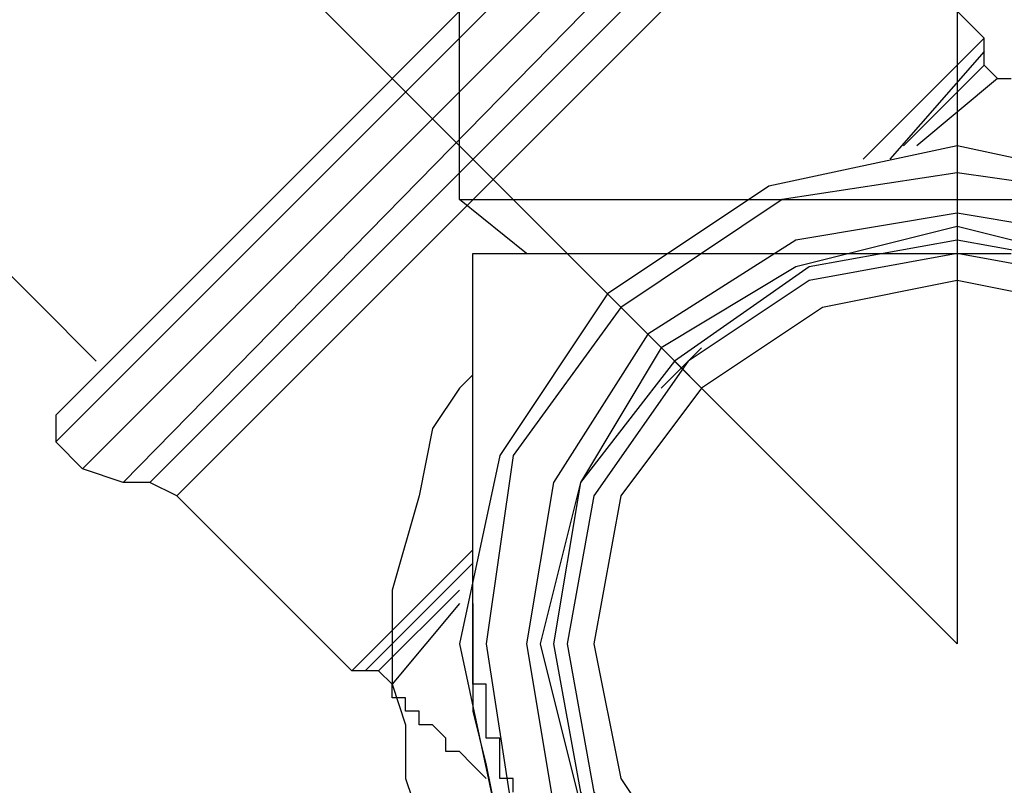
# Model space of a CAD drawing. Extents: x 31774 to 99899, y -21314 to 4594.
# Drawn here: x 39106 to 39119, y -646 to -636 of the extents above; entities that cross this region are included whole.
import ezdxf

# ---------------------------------------------------------------- set-up
doc = ezdxf.new("R2010")
doc.units = 0
doc.layers.get('0').update_dxf_attribs({"color": 2, "linetype": 'CONTINUOUS'})

msp = doc.modelspace()

# ---------------------------------------------------------------- linework, layer by layer
at = {"color": 1}
for points in [[(39118.074, -644.344), (38998.101, -524.371)], [(38996.692, -530.045), (39106.7, -640.612)], [(39118.074, -639.012), (39116.119, -639.368), (39114.342, -640.612), (39113.098, -642.211), (39112.743, -644.344), (39113.098, -646.299), (39114.342, -648.076), (39116.119, -649.32), (39118.074, -649.676), (39120.029, -649.32), (39121.807, -648.076), (39123.051, -646.299), (39123.406, -644.344), (39123.051, -642.211), (39121.807, -640.612), (39120.029, -639.368), (39118.074, -639.012)]]:
    msp.add_lwpolyline(points, dxfattribs=at)
at = {"color": 2}
for points in [[(39118.074, -630.304), (39118.074, -644.344)], [(39115.053, -632.437), (39106.167, -641.323)], [(39115.409, -632.437), (39106.167, -641.678)], [(39115.764, -632.792), (39106.522, -642.034)], [(39115.942, -633.147), (39107.056, -642.211)], [(39115.942, -633.681), (39107.411, -642.211)], [(39116.119, -634.036), (39107.766, -642.389)], [(39116.119, -634.036), (39118.43, -636.346)], [(39111.499, -638.479), (39111.499, -635.636)], [(39118.43, -636.346), (39116.83, -637.946)], [(39118.43, -636.524), (39118.43, -636.346)], [(39118.43, -636.524), (39117.186, -637.946)], [(39118.43, -636.702), (39118.43, -636.524)], [(39118.43, -636.702), (39117.364, -637.768)], [(39118.608, -636.88), (39118.43, -636.702)], [(39110.61, -636.88), (39118.074, -644.344)], [(39118.608, -636.88), (39117.541, -637.768)], [(39118.608, -636.88), (39117.541, -637.768)], [(39118.608, -636.88), (39118.785, -636.88)], [(39118.608, -636.88), (39118.608, -636.88)], [(39118.608, -636.88), (39118.608, -636.88)], [(39118.608, -636.88), (39118.608, -636.88)], [(39118.608, -636.88), (39118.608, -636.88)], [(39118.608, -636.88), (39118.608, -636.88)], [(39118.608, -636.88), (39118.608, -636.88)], [(39118.608, -636.88), (39118.608, -636.88)], [(39118.608, -636.88), (39118.608, -636.88)], [(39118.608, -636.88), (39118.608, -636.88)], [(39118.608, -636.88), (39118.608, -636.88)], [(39118.608, -636.88), (39118.608, -636.88)], [(39118.608, -636.88), (39118.608, -636.88)], [(39118.608, -636.88), (39118.608, -636.88)], [(39118.608, -636.88), (39118.608, -636.88)], [(39118.608, -636.88), (39118.608, -636.88)], [(39118.608, -636.88), (39118.608, -636.88)], [(39118.608, -636.88), (39118.608, -636.88)], [(39118.074, -637.768), (39115.586, -638.301), (39113.454, -639.723), (39112.032, -641.856), (39111.499, -644.344), (39112.032, -646.832), (39113.454, -648.965), (39115.586, -650.387), (39118.074, -650.92), (39120.563, -650.387), (39122.695, -648.965), (39124.117, -646.832), (39124.65, -644.344), (39124.117, -641.856), (39122.695, -639.723), (39120.563, -638.301), (39118.074, -637.768)], [(39118.074, -638.124), (39115.764, -638.479), (39113.631, -639.901), (39112.21, -641.856), (39111.854, -644.344), (39112.21, -646.655), (39113.631, -648.787), (39115.764, -650.209), (39118.074, -650.564), (39120.563, -650.209), (39122.518, -648.787), (39123.939, -646.655), (39124.295, -644.344), (39123.939, -641.856), (39122.518, -639.901), (39120.563, -638.479), (39118.074, -638.124)], [(39112.387, -639.19), (39111.499, -638.479)], [(39111.499, -638.479), (39124.65, -638.479)], [(39118.074, -638.657), (39115.942, -639.012), (39113.987, -640.256), (39112.743, -642.211), (39112.387, -644.344), (39112.743, -646.477), (39113.987, -648.432), (39115.942, -649.676), (39118.074, -650.031), (39120.207, -649.676), (39122.162, -648.432), (39123.406, -646.477), (39123.762, -644.344), (39123.406, -642.211), (39122.162, -640.256), (39120.207, -639.012), (39118.074, -638.657)], [(39118.074, -638.835), (39115.942, -639.368), (39114.165, -640.434), (39113.098, -642.211), (39112.565, -644.344), (39113.098, -646.477), (39114.165, -648.254), (39115.942, -649.32), (39118.074, -649.676), (39120.207, -649.32), (39121.984, -648.254), (39123.051, -646.477), (39123.584, -644.344), (39123.051, -642.211), (39121.984, -640.434), (39120.207, -639.368), (39118.074, -638.835)], [(39111.676, -639.19), (39111.854, -639.19)], [(39111.676, -639.19), (39111.676, -639.19)], [(39111.676, -639.19), (39111.676, -639.19)], [(39111.676, -639.19), (39111.676, -639.19)], [(39111.676, -639.19), (39111.676, -639.19)], [(39111.676, -639.19), (39111.676, -639.19)], [(39111.676, -639.19), (39111.676, -639.19)], [(39111.676, -639.19), (39111.676, -639.19)], [(39111.676, -639.19), (39111.676, -639.19)], [(39111.676, -639.19), (39111.676, -639.19)], [(39111.676, -639.19), (39111.676, -639.19)], [(39111.676, -639.19), (39111.676, -639.19)], [(39111.676, -639.19), (39111.676, -639.19)], [(39111.676, -639.19), (39111.676, -639.19)], [(39111.676, -639.19), (39111.676, -639.19)], [(39111.676, -639.19), (39111.676, -639.19)], [(39111.676, -639.19), (39111.676, -639.19)], [(39111.676, -639.19), (39111.676, -639.19)], [(39111.676, -639.19), (39111.676, -639.19)], [(39111.676, -639.19), (39111.676, -639.19)], [(39111.676, -639.19), (39111.676, -639.19)], [(39111.676, -639.19), (39111.676, -639.19)], [(39111.676, -639.19), (39111.676, -639.19)], [(39111.676, -639.19), (39111.676, -639.19)], [(39111.676, -639.19), (39111.676, -639.19)], [(39111.676, -639.19), (39111.676, -639.19)], [(39111.676, -639.19), (39111.676, -639.19)], [(39111.676, -639.19), (39111.676, -639.19)], [(39111.676, -639.19), (39111.676, -639.19)], [(39111.676, -639.19), (39111.676, -639.19)], [(39111.676, -639.19), (39111.676, -639.19)], [(39111.676, -639.19), (39111.676, -639.19)], [(39111.676, -639.19), (39111.676, -639.19)], [(39111.676, -639.19), (39111.676, -639.19)], [(39111.676, -639.19), (39111.676, -639.19)], [(39111.676, -639.19), (39111.676, -639.19)], [(39111.676, -639.19), (39111.676, -639.19)], [(39111.676, -639.19), (39111.676, -639.19)], [(39111.676, -639.19), (39111.676, -639.19)], [(39111.676, -639.19), (39111.676, -639.19)], [(39111.676, -639.19), (39111.676, -639.19)], [(39111.676, -639.19), (39111.676, -639.19)], [(39111.676, -639.19), (39111.676, -639.19)], [(39111.676, -639.19), (39111.676, -639.19)], [(39111.676, -639.19), (39111.676, -639.19)], [(39111.676, -639.19), (39111.676, -639.19)], [(39111.676, -639.19), (39111.676, -639.19)], [(39111.676, -639.19), (39111.676, -639.19)], [(39111.676, -639.19), (39111.676, -639.19)], [(39111.676, -639.19), (39111.676, -639.19)], [(39111.676, -639.19), (39111.676, -639.19)], [(39111.676, -639.19), (39111.676, -639.19)], [(39111.676, -639.19), (39111.676, -639.19)], [(39111.676, -639.19), (39111.676, -639.19)], [(39111.676, -639.19), (39111.676, -639.19)], [(39111.676, -639.368), (39111.676, -639.19)], [(39111.854, -639.19), (39112.032, -639.19)], [(39111.854, -639.19), (39111.854, -639.19)], [(39111.854, -639.19), (39111.854, -639.19)], [(39111.854, -639.19), (39111.854, -639.19)], [(39111.854, -639.19), (39111.854, -639.19)], [(39111.854, -639.19), (39111.854, -639.19)], [(39111.854, -639.19), (39111.854, -639.19)], [(39111.854, -639.19), (39111.854, -639.19)], [(39111.854, -639.19), (39111.854, -639.19)], [(39111.854, -639.19), (39111.854, -639.19)], [(39111.854, -639.19), (39111.854, -639.19)], [(39111.854, -639.19), (39111.854, -639.19)], [(39111.854, -639.19), (39111.854, -639.19)], [(39111.854, -639.19), (39111.854, -639.19)], [(39111.854, -639.19), (39111.854, -639.19)], [(39111.854, -639.19), (39111.854, -639.19)], [(39111.854, -639.19), (39111.854, -639.19)], [(39111.854, -639.19), (39111.854, -639.19)], [(39111.854, -639.19), (39111.854, -639.19)], [(39111.854, -639.19), (39111.854, -639.19)], [(39111.854, -639.19), (39111.854, -639.19)], [(39112.032, -639.19), (39112.21, -639.19)], [(39112.032, -639.19), (39112.032, -639.19)], [(39112.032, -639.19), (39112.032, -639.19)], [(39112.032, -639.19), (39112.032, -639.19)], [(39112.032, -639.19), (39112.032, -639.19)], [(39112.032, -639.19), (39112.032, -639.19)], [(39112.032, -639.19), (39112.032, -639.19)], [(39112.032, -639.19), (39112.032, -639.19)], [(39112.032, -639.19), (39112.032, -639.19)], [(39112.032, -639.19), (39112.032, -639.19)], [(39112.032, -639.19), (39112.032, -639.19)], [(39112.032, -639.19), (39112.032, -639.19)], [(39112.032, -639.19), (39112.032, -639.19)], [(39112.032, -639.19), (39112.032, -639.19)], [(39112.032, -639.19), (39112.032, -639.19)], [(39112.21, -639.19), (39112.387, -639.19)], [(39112.21, -639.19), (39112.21, -639.19)], [(39112.21, -639.19), (39112.21, -639.19)], [(39112.21, -639.19), (39112.21, -639.19)], [(39112.21, -639.19), (39112.21, -639.19)], [(39112.21, -639.19), (39112.21, -639.19)], [(39112.21, -639.19), (39112.21, -639.19)], [(39112.21, -639.19), (39112.21, -639.19)], [(39112.21, -639.19), (39112.21, -639.19)], [(39112.21, -639.19), (39112.21, -639.19)], [(39112.21, -639.19), (39112.21, -639.19)], [(39112.21, -639.19), (39112.21, -639.19)], [(39112.21, -639.19), (39112.21, -639.19)], [(39112.21, -639.19), (39112.21, -639.19)], [(39112.387, -639.19), (39112.565, -639.19)], [(39112.387, -639.19), (39112.387, -639.19)], [(39112.387, -639.19), (39112.387, -639.19)], [(39112.387, -639.19), (39112.387, -639.19)], [(39112.387, -639.19), (39112.387, -639.19)], [(39112.387, -639.19), (39112.387, -639.19)], [(39112.387, -639.19), (39112.387, -639.19)], [(39112.387, -639.19), (39112.387, -639.19)], [(39112.387, -639.19), (39112.387, -639.19)], [(39112.387, -639.19), (39112.387, -639.19)], [(39112.387, -639.19), (39112.387, -639.19)], [(39112.565, -639.19), (39112.743, -639.19)], [(39112.565, -639.19), (39112.565, -639.19)], [(39112.565, -639.19), (39112.565, -639.19)], [(39112.565, -639.19), (39112.565, -639.19)], [(39112.565, -639.19), (39112.565, -639.19)], [(39112.565, -639.19), (39112.565, -639.19)], [(39112.565, -639.19), (39112.565, -639.19)], [(39112.565, -639.19), (39112.565, -639.19)], [(39112.565, -639.19), (39112.565, -639.19)], [(39112.565, -639.19), (39112.565, -639.19)], [(39112.565, -639.19), (39112.565, -639.19)], [(39112.743, -639.19), (39112.92, -639.19)], [(39112.743, -639.19), (39112.743, -639.19)], [(39112.743, -639.19), (39112.743, -639.19)], [(39112.743, -639.19), (39112.743, -639.19)], [(39112.743, -639.19), (39112.743, -639.19)], [(39112.743, -639.19), (39112.743, -639.19)], [(39112.743, -639.19), (39112.743, -639.19)], [(39112.743, -639.19), (39112.743, -639.19)], [(39112.743, -639.19), (39112.743, -639.19)], [(39112.743, -639.19), (39112.743, -639.19)], [(39118.074, -639.19), (39116.119, -639.546), (39114.52, -640.612), (39113.276, -642.389), (39112.92, -644.344), (39113.276, -646.299), (39114.52, -647.899), (39116.119, -649.143), (39118.074, -649.498), (39120.029, -649.143), (39121.629, -647.899), (39122.873, -646.299), (39123.229, -644.344), (39122.873, -642.389), (39121.629, -640.612), (39120.029, -639.546), (39118.074, -639.19)], [(39112.92, -639.19), (39113.098, -639.19)], [(39112.92, -639.19), (39112.92, -639.19)], [(39112.92, -639.19), (39112.92, -639.19)], [(39112.92, -639.19), (39112.92, -639.19)], [(39112.92, -639.19), (39112.92, -639.19)], [(39112.92, -639.19), (39112.92, -639.19)], [(39112.92, -639.19), (39112.92, -639.19)], [(39112.92, -639.19), (39112.92, -639.19)], [(39112.92, -639.19), (39112.92, -639.19)], [(39113.098, -639.19), (39113.276, -639.19)], [(39113.098, -639.19), (39113.098, -639.19)], [(39113.098, -639.19), (39113.098, -639.19)], [(39113.098, -639.19), (39113.098, -639.19)], [(39113.098, -639.19), (39113.098, -639.19)], [(39113.098, -639.19), (39113.098, -639.19)], [(39113.098, -639.19), (39113.098, -639.19)], [(39113.098, -639.19), (39113.098, -639.19)], [(39113.098, -639.19), (39113.098, -639.19)], [(39113.276, -639.19), (39113.454, -639.19)], [(39113.276, -639.19), (39113.276, -639.19)], [(39113.276, -639.19), (39113.276, -639.19)], [(39113.276, -639.19), (39113.276, -639.19)], [(39113.276, -639.19), (39113.276, -639.19)], [(39113.276, -639.19), (39113.276, -639.19)], [(39113.276, -639.19), (39113.276, -639.19)], [(39113.276, -639.19), (39113.276, -639.19)], [(39113.454, -639.19), (39113.631, -639.19)], [(39113.454, -639.19), (39113.454, -639.19)], [(39113.454, -639.19), (39113.454, -639.19)], [(39113.454, -639.19), (39113.454, -639.19)], [(39113.454, -639.19), (39113.454, -639.19)], [(39113.454, -639.19), (39113.454, -639.19)], [(39113.454, -639.19), (39113.454, -639.19)], [(39113.454, -639.19), (39113.454, -639.19)], [(39113.631, -639.19), (39113.809, -639.19)], [(39113.631, -639.19), (39113.631, -639.19)], [(39113.631, -639.19), (39113.631, -639.19)], [(39113.631, -639.19), (39113.631, -639.19)], [(39113.631, -639.19), (39113.631, -639.19)], [(39113.631, -639.19), (39113.631, -639.19)], [(39113.631, -639.19), (39113.631, -639.19)], [(39113.631, -639.19), (39113.631, -639.19)], [(39113.809, -639.19), (39113.987, -639.19)], [(39113.809, -639.19), (39113.809, -639.19)], [(39113.809, -639.19), (39113.809, -639.19)], [(39113.809, -639.19), (39113.809, -639.19)], [(39113.809, -639.19), (39113.809, -639.19)], [(39113.809, -639.19), (39113.809, -639.19)], [(39113.809, -639.19), (39113.809, -639.19)], [(39113.987, -639.19), (39114.165, -639.19)], [(39113.987, -639.19), (39113.987, -639.19)], [(39113.987, -639.19), (39113.987, -639.19)], [(39113.987, -639.19), (39113.987, -639.19)], [(39113.987, -639.19), (39113.987, -639.19)], [(39113.987, -639.19), (39113.987, -639.19)], [(39113.987, -639.19), (39113.987, -639.19)], [(39114.165, -639.19), (39114.342, -639.19)], [(39114.165, -639.19), (39114.165, -639.19)], [(39114.165, -639.19), (39114.165, -639.19)], [(39114.165, -639.19), (39114.165, -639.19)], [(39114.165, -639.19), (39114.165, -639.19)], [(39114.165, -639.19), (39114.165, -639.19)], [(39114.165, -639.19), (39114.165, -639.19)], [(39114.342, -639.19), (39114.52, -639.19)], [(39114.342, -639.19), (39114.342, -639.19)], [(39114.342, -639.19), (39114.342, -639.19)], [(39114.342, -639.19), (39114.342, -639.19)], [(39114.342, -639.19), (39114.342, -639.19)], [(39114.342, -639.19), (39114.342, -639.19)], [(39114.342, -639.19), (39114.342, -639.19)], [(39114.52, -639.19), (39114.698, -639.19)], [(39114.52, -639.19), (39114.52, -639.19)], [(39114.52, -639.19), (39114.52, -639.19)], [(39114.52, -639.19), (39114.52, -639.19)], [(39114.52, -639.19), (39114.52, -639.19)], [(39114.52, -639.19), (39114.52, -639.19)], [(39114.52, -639.19), (39114.52, -639.19)], [(39114.698, -639.19), (39114.875, -639.19)], [(39114.698, -639.19), (39114.698, -639.19)], [(39114.698, -639.19), (39114.698, -639.19)], [(39114.698, -639.19), (39114.698, -639.19)], [(39114.698, -639.19), (39114.698, -639.19)], [(39114.698, -639.19), (39114.698, -639.19)], [(39114.875, -639.19), (39115.053, -639.19)], [(39114.875, -639.19), (39114.875, -639.19)], [(39114.875, -639.19), (39114.875, -639.19)], [(39114.875, -639.19), (39114.875, -639.19)], [(39114.875, -639.19), (39114.875, -639.19)], [(39114.875, -639.19), (39114.875, -639.19)], [(39114.875, -639.19), (39114.875, -639.19)], [(39115.053, -639.19), (39115.231, -639.19)], [(39115.053, -639.19), (39115.053, -639.19)], [(39115.053, -639.19), (39115.053, -639.19)], [(39115.053, -639.19), (39115.053, -639.19)], [(39115.053, -639.19), (39115.053, -639.19)], [(39115.053, -639.19), (39115.053, -639.19)], [(39115.231, -639.19), (39115.409, -639.19)], [(39115.231, -639.19), (39115.231, -639.19)], [(39115.231, -639.19), (39115.231, -639.19)], [(39115.231, -639.19), (39115.231, -639.19)], [(39115.231, -639.19), (39115.231, -639.19)], [(39115.231, -639.19), (39115.231, -639.19)], [(39115.409, -639.19), (39115.586, -639.19)], [(39115.409, -639.19), (39115.409, -639.19)], [(39115.409, -639.19), (39115.409, -639.19)], [(39115.409, -639.19), (39115.409, -639.19)], [(39115.409, -639.19), (39115.409, -639.19)], [(39115.409, -639.19), (39115.409, -639.19)], [(39115.586, -639.19), (39115.764, -639.19)], [(39115.586, -639.19), (39115.586, -639.19)], [(39115.586, -639.19), (39115.586, -639.19)], [(39115.586, -639.19), (39115.586, -639.19)], [(39115.586, -639.19), (39115.586, -639.19)], [(39115.586, -639.19), (39115.586, -639.19)], [(39115.764, -639.19), (39115.942, -639.19)], [(39115.764, -639.19), (39115.764, -639.19)], [(39115.764, -639.19), (39115.764, -639.19)], [(39115.764, -639.19), (39115.764, -639.19)], [(39115.764, -639.19), (39115.764, -639.19)], [(39115.764, -639.19), (39115.764, -639.19)], [(39115.942, -639.19), (39116.119, -639.19)], [(39115.942, -639.19), (39115.942, -639.19)], [(39115.942, -639.19), (39115.942, -639.19)], [(39115.942, -639.19), (39115.942, -639.19)], [(39115.942, -639.19), (39115.942, -639.19)], [(39115.942, -639.19), (39115.942, -639.19)], [(39116.119, -639.19), (39116.297, -639.19)], [(39116.119, -639.19), (39116.119, -639.19)], [(39116.119, -639.19), (39116.119, -639.19)], [(39116.119, -639.19), (39116.119, -639.19)], [(39116.119, -639.19), (39116.119, -639.19)], [(39116.119, -639.19), (39116.119, -639.19)], [(39116.297, -639.19), (39116.475, -639.19)], [(39116.297, -639.19), (39116.297, -639.19)], [(39116.297, -639.19), (39116.297, -639.19)], [(39116.297, -639.19), (39116.297, -639.19)], [(39116.297, -639.19), (39116.297, -639.19)], [(39116.297, -639.19), (39116.297, -639.19)], [(39116.475, -639.19), (39116.653, -639.19)], [(39116.475, -639.19), (39116.475, -639.19)], [(39116.475, -639.19), (39116.475, -639.19)], [(39116.475, -639.19), (39116.475, -639.19)], [(39116.475, -639.19), (39116.475, -639.19)], [(39116.653, -639.19), (39116.83, -639.19)], [(39116.653, -639.19), (39116.653, -639.19)], [(39116.653, -639.19), (39116.653, -639.19)], [(39116.653, -639.19), (39116.653, -639.19)], [(39116.653, -639.19), (39116.653, -639.19)], [(39116.653, -639.19), (39116.653, -639.19)], [(39116.83, -639.19), (39117.008, -639.19)], [(39116.83, -639.19), (39116.83, -639.19)], [(39116.83, -639.19), (39116.83, -639.19)], [(39116.83, -639.19), (39116.83, -639.19)], [(39116.83, -639.19), (39116.83, -639.19)], [(39116.83, -639.19), (39116.83, -639.19)], [(39117.008, -639.19), (39117.186, -639.19)], [(39117.008, -639.19), (39117.008, -639.19)], [(39117.008, -639.19), (39117.008, -639.19)], [(39117.008, -639.19), (39117.008, -639.19)], [(39117.008, -639.19), (39117.008, -639.19)], [(39117.186, -639.19), (39117.364, -639.19)], [(39117.186, -639.19), (39117.186, -639.19)], [(39117.186, -639.19), (39117.186, -639.19)], [(39117.186, -639.19), (39117.186, -639.19)], [(39117.186, -639.19), (39117.186, -639.19)], [(39117.186, -639.19), (39117.186, -639.19)], [(39117.364, -639.19), (39117.541, -639.19)], [(39117.364, -639.19), (39117.364, -639.19)], [(39117.364, -639.19), (39117.364, -639.19)], [(39117.364, -639.19), (39117.364, -639.19)], [(39117.364, -639.19), (39117.364, -639.19)], [(39117.541, -639.19), (39117.719, -639.19)], [(39117.541, -639.19), (39117.541, -639.19)], [(39117.541, -639.19), (39117.541, -639.19)], [(39117.541, -639.19), (39117.541, -639.19)], [(39117.541, -639.19), (39117.541, -639.19)], [(39117.541, -639.19), (39117.541, -639.19)], [(39117.719, -639.19), (39117.897, -639.19)], [(39117.719, -639.19), (39117.719, -639.19)], [(39117.719, -639.19), (39117.719, -639.19)], [(39117.719, -639.19), (39117.719, -639.19)], [(39117.719, -639.19), (39117.719, -639.19)], [(39117.719, -639.19), (39117.719, -639.19)], [(39117.897, -639.19), (39118.074, -639.19)], [(39117.897, -639.19), (39117.897, -639.19)], [(39117.897, -639.19), (39117.897, -639.19)], [(39117.897, -639.19), (39117.897, -639.19)], [(39117.897, -639.19), (39117.897, -639.19)], [(39118.074, -639.19), (39118.252, -639.19)], [(39118.074, -639.19), (39118.074, -639.19)], [(39118.074, -639.19), (39118.074, -639.19)], [(39118.074, -639.19), (39118.074, -639.19)], [(39118.074, -639.19), (39118.074, -639.19)], [(39118.074, -639.19), (39118.074, -639.19)], [(39118.252, -639.19), (39118.43, -639.19)], [(39118.252, -639.19), (39118.252, -639.19)], [(39118.252, -639.19), (39118.252, -639.19)], [(39118.252, -639.19), (39118.252, -639.19)], [(39118.252, -639.19), (39118.252, -639.19)], [(39118.43, -639.19), (39118.608, -639.19)], [(39118.43, -639.19), (39118.43, -639.19)], [(39118.43, -639.19), (39118.43, -639.19)], [(39118.43, -639.19), (39118.43, -639.19)], [(39118.43, -639.19), (39118.43, -639.19)], [(39118.43, -639.19), (39118.43, -639.19)], [(39118.608, -639.19), (39118.785, -639.19)], [(39118.608, -639.19), (39118.608, -639.19)], [(39118.608, -639.19), (39118.608, -639.19)], [(39118.608, -639.19), (39118.608, -639.19)], [(39118.608, -639.19), (39118.608, -639.19)], [(39111.676, -639.368), (39111.676, -639.368)], [(39111.676, -639.368), (39111.676, -639.368)], [(39111.676, -639.368), (39111.676, -639.368)], [(39111.676, -639.368), (39111.676, -639.368)], [(39111.676, -639.546), (39111.676, -639.368)], [(39111.676, -639.368), (39111.676, -639.368)], [(39111.676, -639.368), (39111.676, -639.368)], [(39111.676, -639.368), (39111.676, -639.368)], [(39111.676, -639.368), (39111.676, -639.368)], [(39111.676, -639.546), (39111.676, -639.546)], [(39111.676, -639.546), (39111.676, -639.546)], [(39111.676, -639.546), (39111.676, -639.546)], [(39111.676, -639.546), (39111.676, -639.546)], [(39111.676, -639.546), (39111.676, -639.546)], [(39111.676, -639.546), (39111.676, -639.546)], [(39111.676, -639.546), (39111.676, -639.546)], [(39111.676, -639.546), (39111.676, -639.546)], [(39111.676, -639.723), (39111.676, -639.546)], [(39118.074, -639.546), (39116.297, -639.901), (39114.698, -640.967), (39113.631, -642.389), (39113.276, -644.344), (39113.631, -646.121), (39114.698, -647.721), (39116.297, -648.787), (39118.074, -649.143), (39119.852, -648.787), (39121.451, -647.721), (39122.518, -646.121), (39122.873, -644.344), (39122.518, -642.389), (39121.451, -640.967), (39119.852, -639.901), (39118.074, -639.546)], [(39111.676, -639.723), (39111.676, -639.723)], [(39111.676, -639.723), (39111.676, -639.723)], [(39111.676, -639.723), (39111.676, -639.723)], [(39111.676, -639.723), (39111.676, -639.723)], [(39111.676, -639.723), (39111.676, -639.723)], [(39111.676, -639.723), (39111.676, -639.723)], [(39111.676, -639.723), (39111.676, -639.723)], [(39111.676, -639.723), (39111.676, -639.723)], [(39111.676, -639.901), (39111.676, -639.723)], [(39111.676, -639.901), (39111.676, -639.901)], [(39111.676, -639.901), (39111.676, -639.901)], [(39111.676, -639.901), (39111.676, -639.901)], [(39111.676, -639.901), (39111.676, -639.901)], [(39111.676, -639.901), (39111.676, -639.901)], [(39111.676, -639.901), (39111.676, -639.901)], [(39111.676, -639.901), (39111.676, -639.901)], [(39111.676, -639.901), (39111.676, -639.901)], [(39111.676, -640.079), (39111.676, -639.901)], [(39111.676, -640.079), (39111.676, -640.079)], [(39111.676, -640.079), (39111.676, -640.079)], [(39111.676, -640.079), (39111.676, -640.079)], [(39111.676, -640.079), (39111.676, -640.079)], [(39111.676, -640.079), (39111.676, -640.079)], [(39111.676, -640.079), (39111.676, -640.079)], [(39111.676, -640.079), (39111.676, -640.079)], [(39111.676, -640.079), (39111.676, -640.079)], [(39111.676, -640.079), (39111.676, -640.079)], [(39111.676, -640.256), (39111.676, -640.079)], [(39111.676, -640.256), (39111.676, -640.256)], [(39111.676, -640.256), (39111.676, -640.256)], [(39111.676, -640.256), (39111.676, -640.256)], [(39111.676, -640.256), (39111.676, -640.256)], [(39111.676, -640.256), (39111.676, -640.256)], [(39111.676, -640.256), (39111.676, -640.256)], [(39111.676, -640.256), (39111.676, -640.256)], [(39111.676, -640.256), (39111.676, -640.256)], [(39111.676, -640.434), (39111.676, -640.256)], [(39111.676, -640.434), (39111.676, -640.434)], [(39111.676, -640.434), (39111.676, -640.434)], [(39111.676, -640.434), (39111.676, -640.434)], [(39111.676, -640.434), (39111.676, -640.434)], [(39111.676, -640.434), (39111.676, -640.434)], [(39111.676, -640.434), (39111.676, -640.434)], [(39111.676, -640.434), (39111.676, -640.434)], [(39111.676, -640.434), (39111.676, -640.434)], [(39111.676, -640.434), (39111.676, -640.434)], [(39111.676, -640.612), (39111.676, -640.434)], [(39114.698, -640.434), (39114.165, -640.967)], [(39111.676, -640.612), (39111.676, -640.612)], [(39111.676, -640.612), (39111.676, -640.612)], [(39111.676, -640.612), (39111.676, -640.612)], [(39111.676, -640.612), (39111.676, -640.612)], [(39111.676, -640.612), (39111.676, -640.612)], [(39111.676, -640.612), (39111.676, -640.612)], [(39111.676, -640.612), (39111.676, -640.612)], [(39111.676, -640.612), (39111.676, -640.612)], [(39111.676, -640.612), (39111.676, -640.612)], [(39111.676, -640.79), (39111.676, -640.612)], [(39111.676, -640.79), (39111.499, -640.967)], [(39111.676, -640.79), (39111.676, -640.79)], [(39111.676, -640.79), (39111.676, -640.79)], [(39111.676, -640.79), (39111.676, -640.79)], [(39111.676, -640.79), (39111.676, -640.79)], [(39111.676, -640.79), (39111.676, -640.79)], [(39111.676, -640.79), (39111.676, -640.79)], [(39111.676, -640.79), (39111.676, -640.79)], [(39111.676, -640.79), (39111.676, -640.79)], [(39111.676, -640.79), (39111.676, -640.79)], [(39111.676, -640.967), (39111.676, -640.79)], [(39111.499, -640.967), (39111.143, -641.5)], [(39111.676, -640.967), (39111.676, -640.967)], [(39111.676, -640.967), (39111.676, -640.967)], [(39111.676, -640.967), (39111.676, -640.967)], [(39111.676, -640.967), (39111.676, -640.967)], [(39111.676, -640.967), (39111.676, -640.967)], [(39111.676, -640.967), (39111.676, -640.967)], [(39111.676, -640.967), (39111.676, -640.967)], [(39111.676, -640.967), (39111.676, -640.967)], [(39111.676, -640.967), (39111.676, -640.967)], [(39111.676, -641.145), (39111.676, -640.967)], [(39111.676, -641.145), (39111.676, -641.145)], [(39111.676, -641.145), (39111.676, -641.145)], [(39111.676, -641.145), (39111.676, -641.145)], [(39111.676, -641.145), (39111.676, -641.145)], [(39111.676, -641.145), (39111.676, -641.145)], [(39111.676, -641.145), (39111.676, -641.145)], [(39111.676, -641.145), (39111.676, -641.145)], [(39111.676, -641.145), (39111.676, -641.145)], [(39111.676, -641.145), (39111.676, -641.145)], [(39111.676, -641.323), (39111.676, -641.145)], [(39106.167, -641.323), (39106.167, -641.678)], [(39111.676, -641.323), (39111.676, -641.323)], [(39111.676, -641.323), (39111.676, -641.323)], [(39111.676, -641.323), (39111.676, -641.323)], [(39111.676, -641.323), (39111.676, -641.323)], [(39111.676, -641.323), (39111.676, -641.323)], [(39111.676, -641.323), (39111.676, -641.323)], [(39111.676, -641.323), (39111.676, -641.323)], [(39111.676, -641.323), (39111.676, -641.323)], [(39111.676, -641.323), (39111.676, -641.323)], [(39111.676, -641.323), (39111.676, -641.323)], [(39111.676, -641.5), (39111.676, -641.323)], [(39111.143, -641.5), (39110.965, -642.389)], [(39111.676, -641.5), (39111.676, -641.5)], [(39111.676, -641.5), (39111.676, -641.5)], [(39111.676, -641.5), (39111.676, -641.5)], [(39111.676, -641.5), (39111.676, -641.5)], [(39111.676, -641.5), (39111.676, -641.5)], [(39111.676, -641.5), (39111.676, -641.5)], [(39111.676, -641.5), (39111.676, -641.5)], [(39111.676, -641.5), (39111.676, -641.5)], [(39111.676, -641.5), (39111.676, -641.5)], [(39111.676, -641.5), (39111.676, -641.5)], [(39111.676, -641.678), (39111.676, -641.5)], [(39106.167, -641.678), (39106.522, -642.034)], [(39111.676, -641.678), (39111.676, -641.678)], [(39111.676, -641.678), (39111.676, -641.678)], [(39111.676, -641.678), (39111.676, -641.678)], [(39111.676, -641.678), (39111.676, -641.678)], [(39111.676, -641.678), (39111.676, -641.678)], [(39111.676, -641.678), (39111.676, -641.678)], [(39111.676, -641.678), (39111.676, -641.678)], [(39111.676, -641.678), (39111.676, -641.678)], [(39111.676, -641.678), (39111.676, -641.678)], [(39111.676, -641.678), (39111.676, -641.678)], [(39111.676, -641.856), (39111.676, -641.678)], [(39111.676, -641.856), (39111.676, -641.856)], [(39111.676, -641.856), (39111.676, -641.856)], [(39111.676, -641.856), (39111.676, -641.856)], [(39111.676, -641.856), (39111.676, -641.856)], [(39111.676, -641.856), (39111.676, -641.856)], [(39111.676, -641.856), (39111.676, -641.856)], [(39111.676, -641.856), (39111.676, -641.856)], [(39111.676, -641.856), (39111.676, -641.856)], [(39111.676, -641.856), (39111.676, -641.856)], [(39111.676, -641.856), (39111.676, -641.856)], [(39111.676, -641.856), (39111.676, -641.856)], [(39111.676, -642.034), (39111.676, -641.856)], [(39107.056, -642.211), (39106.522, -642.034)], [(39111.676, -642.034), (39111.676, -642.034)], [(39111.676, -642.034), (39111.676, -642.034)], [(39111.676, -642.034), (39111.676, -642.034)], [(39111.676, -642.034), (39111.676, -642.034)], [(39111.676, -642.034), (39111.676, -642.034)], [(39111.676, -642.034), (39111.676, -642.034)], [(39111.676, -642.034), (39111.676, -642.034)], [(39111.676, -642.034), (39111.676, -642.034)], [(39111.676, -642.034), (39111.676, -642.034)], [(39111.676, -642.034), (39111.676, -642.034)], [(39111.676, -642.034), (39111.676, -642.034)], [(39111.676, -642.211), (39111.676, -642.034)], [(39107.411, -642.211), (39107.056, -642.211)], [(39107.766, -642.389), (39107.411, -642.211)], [(39111.676, -642.211), (39111.676, -642.211)], [(39111.676, -642.211), (39111.676, -642.211)], [(39111.676, -642.211), (39111.676, -642.211)], [(39111.676, -642.211), (39111.676, -642.211)], [(39111.676, -642.211), (39111.676, -642.211)], [(39111.676, -642.211), (39111.676, -642.211)], [(39111.676, -642.211), (39111.676, -642.211)], [(39111.676, -642.211), (39111.676, -642.211)], [(39111.676, -642.211), (39111.676, -642.211)], [(39111.676, -642.211), (39111.676, -642.211)], [(39111.676, -642.211), (39111.676, -642.211)], [(39111.676, -642.211), (39111.676, -642.211)], [(39111.676, -642.389), (39111.676, -642.211)], [(39107.766, -642.389), (39110.077, -644.7)], [(39110.965, -642.389), (39110.61, -643.633)], [(39111.676, -642.389), (39111.676, -642.389)], [(39111.676, -642.389), (39111.676, -642.389)], [(39111.676, -642.389), (39111.676, -642.389)], [(39111.676, -642.389), (39111.676, -642.389)], [(39111.676, -642.389), (39111.676, -642.389)], [(39111.676, -642.389), (39111.676, -642.389)], [(39111.676, -642.389), (39111.676, -642.389)], [(39111.676, -642.389), (39111.676, -642.389)], [(39111.676, -642.389), (39111.676, -642.389)], [(39111.676, -642.389), (39111.676, -642.389)], [(39111.676, -642.389), (39111.676, -642.389)], [(39111.676, -642.389), (39111.676, -642.389)], [(39111.676, -642.567), (39111.676, -642.389)], [(39111.676, -642.567), (39111.676, -642.567)], [(39111.676, -642.567), (39111.676, -642.567)], [(39111.676, -642.567), (39111.676, -642.567)], [(39111.676, -642.567), (39111.676, -642.567)], [(39111.676, -642.567), (39111.676, -642.567)], [(39111.676, -642.567), (39111.676, -642.567)], [(39111.676, -642.567), (39111.676, -642.567)], [(39111.676, -642.567), (39111.676, -642.567)], [(39111.676, -642.567), (39111.676, -642.567)], [(39111.676, -642.567), (39111.676, -642.567)], [(39111.676, -642.567), (39111.676, -642.567)], [(39111.676, -642.567), (39111.676, -642.567)], [(39111.676, -642.567), (39111.676, -642.567)], [(39111.676, -642.567), (39111.676, -642.567)], [(39111.676, -642.745), (39111.676, -642.567)], [(39111.676, -642.745), (39111.676, -642.745)], [(39111.676, -642.745), (39111.676, -642.745)], [(39111.676, -642.745), (39111.676, -642.745)], [(39111.676, -642.745), (39111.676, -642.745)], [(39111.676, -642.745), (39111.676, -642.745)], [(39111.676, -642.745), (39111.676, -642.745)], [(39111.676, -642.745), (39111.676, -642.745)], [(39111.676, -642.745), (39111.676, -642.745)], [(39111.676, -642.745), (39111.676, -642.745)], [(39111.676, -642.745), (39111.676, -642.745)], [(39111.676, -642.745), (39111.676, -642.745)], [(39111.676, -642.745), (39111.676, -642.745)], [(39111.676, -642.745), (39111.676, -642.745)], [(39111.676, -642.745), (39111.676, -642.745)], [(39111.676, -642.745), (39111.676, -642.745)], [(39111.676, -642.922), (39111.676, -642.745)], [(39111.676, -642.922), (39111.676, -642.922)], [(39111.676, -642.922), (39111.676, -642.922)], [(39111.676, -642.922), (39111.676, -642.922)], [(39111.676, -642.922), (39111.676, -642.922)], [(39111.676, -642.922), (39111.676, -642.922)], [(39111.676, -642.922), (39111.676, -642.922)], [(39111.676, -642.922), (39111.676, -642.922)], [(39111.676, -642.922), (39111.676, -642.922)], [(39111.676, -642.922), (39111.676, -642.922)], [(39111.676, -642.922), (39111.676, -642.922)], [(39111.676, -642.922), (39111.676, -642.922)], [(39111.676, -642.922), (39111.676, -642.922)], [(39111.676, -642.922), (39111.676, -642.922)], [(39111.676, -642.922), (39111.676, -642.922)], [(39111.676, -642.922), (39111.676, -642.922)], [(39111.676, -642.922), (39111.676, -642.922)], [(39111.676, -643.1), (39111.676, -642.922)], [(39111.676, -643.1), (39110.077, -644.7)], [(39111.676, -643.1), (39111.676, -643.1)], [(39111.676, -643.1), (39111.676, -643.1)], [(39111.676, -643.1), (39111.676, -643.1)], [(39111.676, -643.1), (39111.676, -643.1)], [(39111.676, -643.1), (39111.676, -643.1)], [(39111.676, -643.1), (39111.676, -643.1)], [(39111.676, -643.1), (39111.676, -643.1)], [(39111.676, -643.1), (39111.676, -643.1)], [(39111.676, -643.1), (39111.676, -643.1)], [(39111.676, -643.1), (39111.676, -643.1)], [(39111.676, -643.1), (39111.676, -643.1)], [(39111.676, -643.1), (39111.676, -643.1)], [(39111.676, -643.1), (39111.676, -643.1)], [(39111.676, -643.1), (39111.676, -643.1)], [(39111.676, -643.1), (39111.676, -643.1)], [(39111.676, -643.1), (39111.676, -643.1)], [(39111.676, -643.1), (39111.676, -643.1)], [(39111.676, -643.1), (39111.676, -643.1)], [(39111.676, -643.1), (39111.676, -643.1)], [(39111.676, -643.278), (39111.676, -643.1)], [(39111.676, -643.278), (39110.255, -644.7)], [(39111.676, -643.278), (39111.676, -643.278)], [(39111.676, -643.278), (39111.676, -643.278)], [(39111.676, -643.278), (39111.676, -643.278)], [(39111.676, -643.278), (39111.676, -643.278)], [(39111.676, -643.278), (39111.676, -643.278)], [(39111.676, -643.278), (39111.676, -643.278)], [(39111.676, -643.278), (39111.676, -643.278)], [(39111.676, -643.278), (39111.676, -643.278)], [(39111.676, -643.278), (39111.676, -643.278)], [(39111.676, -643.278), (39111.676, -643.278)], [(39111.676, -643.278), (39111.676, -643.278)], [(39111.676, -643.278), (39111.676, -643.278)], [(39111.676, -643.278), (39111.676, -643.278)], [(39111.676, -643.278), (39111.676, -643.278)], [(39111.676, -643.278), (39111.676, -643.278)], [(39111.676, -643.278), (39111.676, -643.278)], [(39111.676, -643.278), (39111.676, -643.278)], [(39111.676, -643.278), (39111.676, -643.278)], [(39111.676, -643.278), (39111.676, -643.278)], [(39111.676, -643.278), (39111.676, -643.278)], [(39111.676, -643.278), (39111.676, -643.278)], [(39111.676, -643.278), (39111.676, -643.278)], [(39111.676, -643.455), (39111.676, -643.278)], [(39111.676, -643.455), (39111.676, -643.455)], [(39111.676, -643.455), (39111.676, -643.455)], [(39111.676, -643.455), (39111.676, -643.455)], [(39111.676, -643.455), (39111.676, -643.455)], [(39111.676, -643.455), (39111.676, -643.455)], [(39111.676, -643.455), (39111.676, -643.455)], [(39111.676, -643.455), (39111.676, -643.455)], [(39111.676, -643.455), (39111.676, -643.455)], [(39111.676, -643.455), (39111.676, -643.455)], [(39111.676, -643.455), (39111.676, -643.455)], [(39111.676, -643.455), (39111.676, -643.455)], [(39111.676, -643.455), (39111.676, -643.455)], [(39111.676, -643.455), (39111.676, -643.455)], [(39111.676, -643.455), (39111.676, -643.455)], [(39111.676, -643.455), (39111.676, -643.455)], [(39111.676, -643.455), (39111.676, -643.455)], [(39111.676, -643.455), (39111.676, -643.455)], [(39111.676, -643.455), (39111.676, -643.455)], [(39111.676, -643.455), (39111.676, -643.455)], [(39111.676, -643.455), (39111.676, -643.455)], [(39111.676, -643.455), (39111.676, -643.455)], [(39111.676, -643.455), (39111.676, -643.455)], [(39111.676, -643.455), (39111.676, -643.455)], [(39111.676, -643.455), (39111.676, -643.455)], [(39111.676, -643.455), (39111.676, -643.455)], [(39111.676, -643.455), (39111.676, -643.455)], [(39111.676, -643.455), (39111.676, -643.455)], [(39111.676, -643.455), (39111.676, -643.455)], [(39111.676, -643.455), (39111.676, -643.455)], [(39111.676, -643.633), (39111.676, -643.455)], [(39111.499, -643.633), (39110.432, -644.7)], [(39110.61, -643.633), (39110.61, -644.166)], [(39111.676, -643.633), (39111.676, -643.633)], [(39111.676, -643.633), (39111.676, -643.633)], [(39111.676, -643.633), (39111.676, -643.633)], [(39111.676, -643.633), (39111.676, -643.633)], [(39111.676, -643.811), (39111.676, -643.633)], [(39111.676, -643.633), (39111.676, -643.633)], [(39111.499, -643.811), (39110.61, -644.877)], [(39111.499, -643.811), (39110.61, -644.877)], [(39111.676, -643.811), (39111.676, -643.811)], [(39111.676, -643.811), (39111.676, -643.811)], [(39111.676, -643.811), (39111.676, -643.811)], [(39111.676, -643.811), (39111.676, -643.811)], [(39111.676, -643.989), (39111.676, -643.811)], [(39111.676, -643.811), (39111.676, -644.344)], [(39111.676, -643.989), (39111.676, -643.989)], [(39111.676, -643.989), (39111.676, -643.989)], [(39111.676, -643.989), (39111.676, -643.989)], [(39111.676, -643.989), (39111.676, -643.989)], [(39111.676, -644.166), (39111.676, -643.989)], [(39110.61, -644.166), (39110.61, -644.877)], [(39111.676, -644.166), (39111.676, -644.166)], [(39111.676, -644.166), (39111.676, -644.166)], [(39111.676, -644.166), (39111.676, -644.166)], [(39111.676, -644.166), (39111.676, -644.166)], [(39111.676, -644.344), (39111.676, -644.166)], [(39111.676, -644.344), (39111.676, -644.344)], [(39111.676, -644.344), (39111.676, -644.344)], [(39111.676, -644.344), (39111.676, -644.344)], [(39111.676, -644.344), (39111.676, -644.344)], [(39111.676, -644.344), (39111.676, -644.344)], [(39111.676, -644.522), (39111.676, -644.344)], [(39111.676, -644.344), (39111.676, -645.233)], [(39118.074, -644.344), (39118.074, -644.344)], [(39118.074, -644.344), (39118.074, -644.344)], [(39111.676, -644.522), (39111.676, -644.522)], [(39111.676, -644.522), (39111.676, -644.522)], [(39111.676, -644.522), (39111.676, -644.522)], [(39111.676, -644.522), (39111.676, -644.522)], [(39111.676, -644.7), (39111.676, -644.522)], [(39110.255, -644.7), (39110.077, -644.7)], [(39110.432, -644.7), (39110.255, -644.7)], [(39110.61, -644.877), (39110.432, -644.7)], [(39111.676, -644.7), (39111.676, -644.7)], [(39111.676, -644.7), (39111.676, -644.7)], [(39111.676, -644.7), (39111.676, -644.7)], [(39111.676, -644.7), (39111.676, -644.7)], [(39111.676, -644.7), (39111.676, -644.7)], [(39111.676, -644.877), (39111.676, -644.7)], [(39110.61, -644.877), (39110.788, -645.41)], [(39110.61, -644.877), (39110.61, -644.877)], [(39110.61, -644.877), (39110.61, -644.877)], [(39110.61, -644.877), (39110.61, -644.877)], [(39110.61, -644.877), (39110.61, -644.877)], [(39110.61, -644.877), (39110.61, -644.877)], [(39110.61, -644.877), (39110.61, -644.877)], [(39110.61, -644.877), (39110.61, -644.877)], [(39110.61, -644.877), (39110.61, -644.877)], [(39110.61, -644.877), (39110.61, -644.877)], [(39110.61, -644.877), (39110.61, -644.877)], [(39110.61, -644.877), (39110.61, -644.877)], [(39110.61, -644.877), (39110.61, -644.877)], [(39110.61, -644.877), (39110.61, -644.877)], [(39110.61, -644.877), (39110.61, -644.877)], [(39110.61, -644.877), (39110.61, -644.877)], [(39110.61, -644.877), (39110.61, -644.877)], [(39110.61, -644.877), (39110.61, -644.877)], [(39110.61, -644.877), (39110.61, -644.877)], [(39110.61, -644.877), (39110.61, -644.877)], [(39110.61, -645.055), (39110.61, -644.877)], [(39111.676, -644.877), (39111.676, -644.877)], [(39111.676, -644.877), (39111.676, -644.877)], [(39111.676, -644.877), (39111.676, -644.877)], [(39111.854, -644.877), (39111.676, -644.877)], [(39111.854, -644.877), (39111.854, -644.877)], [(39111.854, -645.055), (39111.854, -644.877)], [(39110.788, -645.055), (39110.61, -645.055)], [(39110.788, -645.055), (39110.788, -645.055)], [(39110.788, -645.055), (39110.788, -645.055)], [(39110.788, -645.055), (39110.788, -645.055)], [(39110.788, -645.055), (39110.788, -645.055)], [(39110.788, -645.055), (39110.788, -645.055)], [(39110.788, -645.055), (39110.788, -645.055)], [(39110.788, -645.055), (39110.788, -645.055)], [(39110.788, -645.055), (39110.788, -645.055)], [(39110.788, -645.055), (39110.788, -645.055)], [(39110.788, -645.055), (39110.788, -645.055)], [(39110.788, -645.055), (39110.788, -645.055)], [(39110.788, -645.055), (39110.788, -645.055)], [(39110.788, -645.055), (39110.788, -645.055)], [(39110.788, -645.055), (39110.788, -645.055)], [(39110.788, -645.055), (39110.788, -645.055)], [(39110.788, -645.055), (39110.788, -645.055)], [(39110.788, -645.055), (39110.788, -645.055)], [(39110.788, -645.055), (39110.788, -645.055)], [(39110.788, -645.055), (39110.788, -645.055)], [(39110.788, -645.055), (39110.788, -645.055)], [(39110.788, -645.055), (39110.788, -645.055)], [(39110.788, -645.055), (39110.788, -645.055)], [(39110.788, -645.055), (39110.788, -645.055)], [(39110.788, -645.055), (39110.788, -645.055)], [(39110.788, -645.055), (39110.788, -645.055)], [(39110.788, -645.055), (39110.788, -645.055)], [(39110.788, -645.233), (39110.788, -645.055)], [(39111.854, -645.055), (39111.854, -645.055)], [(39111.854, -645.055), (39111.854, -645.055)], [(39111.854, -645.055), (39111.854, -645.055)], [(39111.854, -645.055), (39111.854, -645.055)], [(39111.854, -645.233), (39111.854, -645.055)], [(39110.965, -645.233), (39110.788, -645.233)], [(39110.965, -645.233), (39110.965, -645.233)], [(39110.965, -645.233), (39110.965, -645.233)], [(39110.965, -645.233), (39110.965, -645.233)], [(39110.965, -645.233), (39110.965, -645.233)], [(39110.965, -645.233), (39110.965, -645.233)], [(39110.965, -645.233), (39110.965, -645.233)], [(39110.965, -645.233), (39110.965, -645.233)], [(39110.965, -645.233), (39110.965, -645.233)], [(39110.965, -645.233), (39110.965, -645.233)], [(39110.965, -645.233), (39110.965, -645.233)], [(39110.965, -645.233), (39110.965, -645.233)], [(39110.965, -645.233), (39110.965, -645.233)], [(39110.965, -645.233), (39110.965, -645.233)], [(39110.965, -645.233), (39110.965, -645.233)], [(39110.965, -645.233), (39110.965, -645.233)], [(39110.965, -645.233), (39110.965, -645.233)], [(39110.965, -645.233), (39110.965, -645.233)], [(39110.965, -645.233), (39110.965, -645.233)], [(39110.965, -645.233), (39110.965, -645.233)], [(39110.965, -645.233), (39110.965, -645.233)], [(39110.965, -645.233), (39110.965, -645.233)], [(39110.965, -645.233), (39110.965, -645.233)], [(39110.965, -645.233), (39110.965, -645.233)], [(39110.965, -645.233), (39110.965, -645.233)], [(39110.965, -645.233), (39110.965, -645.233)], [(39110.965, -645.233), (39110.965, -645.233)], [(39110.965, -645.41), (39110.965, -645.233)], [(39111.676, -645.233), (39111.854, -645.944)], [(39111.854, -645.233), (39111.854, -645.233)], [(39111.854, -645.233), (39111.854, -645.233)], [(39111.854, -645.233), (39111.854, -645.233)], [(39111.854, -645.233), (39111.854, -645.233)], [(39111.854, -645.233), (39111.854, -645.233)], [(39111.854, -645.41), (39111.854, -645.233)], [(39110.788, -645.41), (39110.788, -646.121)], [(39111.143, -645.41), (39110.965, -645.41)], [(39111.143, -645.41), (39111.143, -645.41)], [(39111.143, -645.41), (39111.143, -645.41)], [(39111.143, -645.41), (39111.143, -645.41)], [(39111.143, -645.41), (39111.143, -645.41)], [(39111.143, -645.41), (39111.143, -645.41)], [(39111.143, -645.41), (39111.143, -645.41)], [(39111.143, -645.41), (39111.143, -645.41)], [(39111.143, -645.41), (39111.143, -645.41)], [(39111.143, -645.41), (39111.143, -645.41)], [(39111.143, -645.41), (39111.143, -645.41)], [(39111.143, -645.41), (39111.143, -645.41)], [(39111.143, -645.41), (39111.143, -645.41)], [(39111.143, -645.41), (39111.143, -645.41)], [(39111.143, -645.41), (39111.143, -645.41)], [(39111.143, -645.41), (39111.143, -645.41)], [(39111.143, -645.41), (39111.143, -645.41)], [(39111.143, -645.41), (39111.143, -645.41)], [(39111.143, -645.41), (39111.143, -645.41)], [(39111.143, -645.41), (39111.143, -645.41)], [(39111.143, -645.41), (39111.143, -645.41)], [(39111.143, -645.41), (39111.143, -645.41)], [(39111.143, -645.41), (39111.143, -645.41)], [(39111.143, -645.41), (39111.143, -645.41)], [(39111.143, -645.41), (39111.143, -645.41)], [(39111.143, -645.41), (39111.143, -645.41)], [(39111.143, -645.41), (39111.143, -645.41)], [(39111.143, -645.41), (39111.143, -645.41)], [(39111.321, -645.588), (39111.143, -645.41)], [(39111.854, -645.41), (39111.854, -645.41)], [(39111.854, -645.41), (39111.854, -645.41)], [(39111.854, -645.41), (39111.854, -645.41)], [(39111.854, -645.41), (39111.854, -645.41)], [(39111.854, -645.41), (39111.854, -645.41)], [(39111.854, -645.588), (39111.854, -645.41)], [(39111.321, -645.588), (39111.321, -645.588)], [(39111.321, -645.588), (39111.321, -645.588)], [(39111.321, -645.588), (39111.321, -645.588)], [(39111.321, -645.588), (39111.321, -645.588)], [(39111.321, -645.588), (39111.321, -645.588)], [(39111.321, -645.588), (39111.321, -645.588)], [(39111.321, -645.588), (39111.321, -645.588)], [(39111.321, -645.588), (39111.321, -645.588)], [(39111.321, -645.588), (39111.321, -645.588)], [(39111.321, -645.588), (39111.321, -645.588)], [(39111.321, -645.588), (39111.321, -645.588)], [(39111.321, -645.588), (39111.321, -645.588)], [(39111.321, -645.588), (39111.321, -645.588)], [(39111.321, -645.588), (39111.321, -645.588)], [(39111.321, -645.588), (39111.321, -645.588)], [(39111.321, -645.588), (39111.321, -645.588)], [(39111.321, -645.588), (39111.321, -645.588)], [(39111.321, -645.588), (39111.321, -645.588)], [(39111.321, -645.588), (39111.321, -645.588)], [(39111.321, -645.588), (39111.321, -645.588)], [(39111.321, -645.588), (39111.321, -645.588)], [(39111.321, -645.588), (39111.321, -645.588)], [(39111.321, -645.588), (39111.321, -645.588)], [(39111.321, -645.588), (39111.321, -645.588)], [(39111.321, -645.588), (39111.321, -645.588)], [(39111.321, -645.588), (39111.321, -645.588)], [(39111.321, -645.588), (39111.321, -645.588)], [(39111.321, -645.766), (39111.321, -645.588)], [(39111.854, -645.588), (39111.854, -645.588)], [(39111.854, -645.588), (39111.854, -645.588)], [(39112.032, -645.588), (39111.854, -645.588)], [(39112.032, -645.588), (39112.032, -645.588)], [(39112.032, -645.588), (39112.032, -645.588)], [(39112.032, -645.766), (39112.032, -645.588)], [(39111.499, -645.766), (39111.321, -645.766)], [(39111.499, -645.766), (39111.499, -645.766)], [(39111.499, -645.766), (39111.499, -645.766)], [(39111.499, -645.766), (39111.499, -645.766)], [(39111.499, -645.766), (39111.499, -645.766)], [(39111.499, -645.766), (39111.499, -645.766)], [(39111.499, -645.766), (39111.499, -645.766)], [(39111.499, -645.766), (39111.499, -645.766)], [(39111.499, -645.766), (39111.499, -645.766)], [(39111.499, -645.766), (39111.499, -645.766)], [(39111.499, -645.766), (39111.499, -645.766)], [(39111.499, -645.766), (39111.499, -645.766)], [(39111.499, -645.766), (39111.499, -645.766)], [(39111.499, -645.766), (39111.499, -645.766)], [(39111.499, -645.766), (39111.499, -645.766)], [(39111.499, -645.766), (39111.499, -645.766)], [(39111.499, -645.766), (39111.499, -645.766)], [(39111.499, -645.766), (39111.499, -645.766)], [(39111.499, -645.766), (39111.499, -645.766)], [(39111.499, -645.766), (39111.499, -645.766)], [(39111.499, -645.766), (39111.499, -645.766)], [(39111.499, -645.766), (39111.499, -645.766)], [(39111.499, -645.766), (39111.499, -645.766)], [(39111.499, -645.766), (39111.499, -645.766)], [(39111.499, -645.766), (39111.499, -645.766)], [(39111.499, -645.766), (39111.499, -645.766)], [(39111.499, -645.766), (39111.499, -645.766)], [(39111.499, -645.766), (39111.499, -645.766)], [(39111.676, -645.944), (39111.499, -645.766)], [(39112.032, -645.766), (39112.032, -645.766)], [(39112.032, -645.766), (39112.032, -645.766)], [(39112.032, -645.766), (39112.032, -645.766)], [(39112.032, -645.766), (39112.032, -645.766)], [(39112.032, -645.766), (39112.032, -645.766)], [(39112.032, -645.944), (39112.032, -645.766)], [(39111.676, -645.944), (39111.676, -645.944)], [(39111.676, -645.944), (39111.676, -645.944)], [(39111.676, -645.944), (39111.676, -645.944)], [(39111.676, -645.944), (39111.676, -645.944)], [(39111.676, -645.944), (39111.676, -645.944)], [(39111.676, -645.944), (39111.676, -645.944)], [(39111.676, -645.944), (39111.676, -645.944)], [(39111.676, -645.944), (39111.676, -645.944)], [(39111.676, -645.944), (39111.676, -645.944)], [(39111.676, -645.944), (39111.676, -645.944)], [(39111.676, -645.944), (39111.676, -645.944)], [(39111.676, -645.944), (39111.676, -645.944)], [(39111.676, -645.944), (39111.676, -645.944)], [(39111.676, -645.944), (39111.676, -645.944)], [(39111.676, -645.944), (39111.676, -645.944)], [(39111.676, -645.944), (39111.676, -645.944)], [(39111.676, -645.944), (39111.676, -645.944)], [(39111.676, -645.944), (39111.676, -645.944)], [(39111.676, -645.944), (39111.676, -645.944)], [(39111.676, -645.944), (39111.676, -645.944)], [(39111.676, -645.944), (39111.676, -645.944)], [(39111.676, -645.944), (39111.676, -645.944)], [(39111.676, -645.944), (39111.676, -645.944)], [(39111.676, -645.944), (39111.676, -645.944)], [(39111.676, -645.944), (39111.676, -645.944)], [(39111.676, -645.944), (39111.676, -645.944)], [(39111.676, -645.944), (39111.676, -645.944)], [(39111.676, -645.944), (39111.676, -645.944)], [(39111.854, -646.121), (39111.676, -645.944)], [(39111.854, -645.944), (39112.032, -646.832)], [(39112.032, -645.944), (39112.032, -645.944)], [(39112.032, -645.944), (39112.032, -645.944)], [(39112.032, -645.944), (39112.032, -645.944)], [(39112.032, -645.944), (39112.032, -645.944)], [(39112.032, -645.944), (39112.032, -645.944)], [(39112.032, -646.121), (39112.032, -645.944)], [(39110.788, -646.121), (39110.965, -646.655)], [(39112.032, -646.121), (39112.032, -646.121)], [(39112.21, -646.121), (39112.032, -646.121)], [(39112.21, -646.121), (39112.21, -646.121)], [(39112.21, -646.121), (39112.21, -646.121)], [(39112.21, -646.121), (39112.21, -646.121)], [(39112.21, -646.299), (39112.21, -646.121)]]:
    msp.add_lwpolyline(points, dxfattribs=at)

doc.saveas('drawing.dxf')
